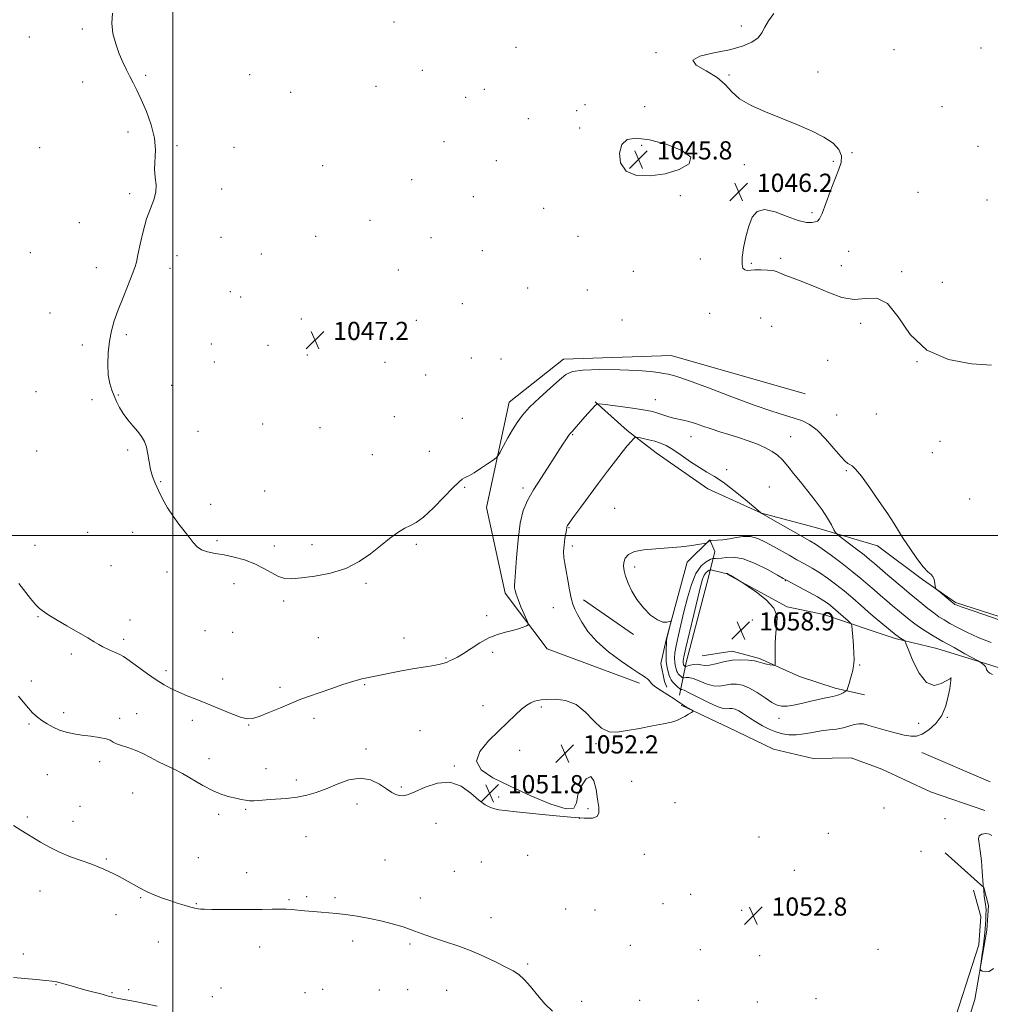
# Model space of a CAD drawing. Extents: x 2184800 to 2187700, y 359800 to 362700.
# Drawn here: x 2186933 to 2187360, y 361294 to 361727 of the extents above; entities that cross this region are included whole.
import ezdxf

# ---------------------------------------------------------------- set-up
doc = ezdxf.new("R2010")
doc.units = 0
doc.header["$MEASUREMENT"] = 0
for name, color, linetype, lineweight in [('32000', 7, 'Continuous', 0), ('DTM HARD BREAKLINE', 7, 'Continuous', 0), ('DTM SPOT ELEVATION', 2, 'Continuous', 13), ('INDEX CONTOUR', 41, 'Continuous', 13), ('INTERMEDIATE CONTOUR', 44, 'Continuous', 0), ('INTERMEDIATE CONTOUR DEPRESSION', 44, 'Continuous', 0), ('SPOT ELEVATION', 7, 'Continuous', 0)]:
    doc.layers.add(name, color=color, linetype=linetype, lineweight=lineweight)
doc.styles.add('Style-ITALICS', font='ITALICS.shx')

# ---------------------------------------------------------------- blocks, each defined once
blk = doc.blocks.new('SPOT')
at = {"layer": 'SPOT ELEVATION'}
for p, q in [((-3.91, -3.91), (3.82, 3.81)), ((-1.65, 3.77), (1.72, -3.93))]:
    blk.add_line(p, q, dxfattribs=at)

msp = doc.modelspace()

# ---------------------------------------------------------------- linework, layer by layer
at = {"layer": '32000', "flags": 128}
for points in [[(2187000, 362500), (2187000, 360000)], [(2185000, 361500), (2187500, 361500)]]:
    msp.add_lwpolyline(points, dxfattribs=at)
at = {"layer": 'DTM HARD BREAKLINE'}
for points in [[(2187278.05, 361562.27, 1046.42), (2187219.2, 361579.11, 1047.16), (2187171.83, 361577.49, 1047.44), (2187147.95, 361558.58, 1047.32), (2187138, 361512.3, 1048.63), (2187146.08, 361474.62, 1049.62), (2187164.57, 361450.12, 1050.29), (2187205.24, 361435.03, 1051.58)], [(2187391.87, 361452.29, 1049.04), (2187390.85, 361455.6, 1047.65), (2187344.19, 361470.52, 1047.81), (2187329.76, 361480.73, 1048.12), (2187309.98, 361495.51, 1048.47), (2187282.72, 361503.51, 1050.74), (2187258.97, 361509.83, 1051.99), (2187235.24, 361520.5, 1052.69), (2187212.57, 361536.33, 1052.81), (2187199.79, 361546.11, 1051.68), (2187185.79, 361558.8, 1049.9)], [(2187222.79, 361429.77, 1053.04), (2187225.76, 361444.23, 1058.74), (2187235.67, 361482.24, 1059.06), (2187238.41, 361492.98, 1054.86), (2187236.16, 361498.16, 1053.94), (2187226.19, 361488.28, 1054.31), (2187216.92, 361454.2, 1053.9), (2187214.59, 361443.67, 1052.94), (2187216.2, 361435.8, 1052.47), (2187217.22, 361433.31, 1052.53)], [(2187243.74, 361483.02, 1058.06), (2187270.14, 361468.62, 1057.81), (2187286.25, 361465.23, 1057.14), (2187306.69, 361458.31, 1055.25), (2187317.64, 361454.73, 1054.33), (2187336.02, 361450.3, 1052.94), (2187359.77, 361442.94, 1051.77), (2187375.67, 361437.9, 1051.19)], [(2187202.66, 361456.55, 1053.59), (2187180.6, 361471.76, 1052.49)], [(2187232.81, 361447.09, 1059.09), (2187246.05, 361449.1, 1058.55), (2187258.03, 361445.93, 1058.22), (2187275.57, 361437.99, 1057.67), (2187291.26, 361432.94, 1056.48), (2187304.28, 361429.98, 1055.29)], [(2187223.6, 361425.42, 1051.85), (2187244.44, 361415.6, 1052.42), (2187264.24, 361405.99, 1052.42), (2187281.59, 361401.97, 1052.32), (2187298.35, 361402.3, 1052.26), (2187311.77, 361397.27, 1052.3), (2187333.22, 361387.23, 1052.18), (2187357.17, 361379.05, 1052.38)], [(2187329.38, 361404.63, 1053.29), (2187359.51, 361391.65, 1053.31)], [(2187352.77, 361296.03, 1052.24), (2187358.09, 361326.41, 1051.67), (2187358.77, 361337.36, 1051.73), (2187356.74, 361345.23, 1051.99), (2187339.65, 361360.42, 1052.49)], [(2187352.18, 361344.01, 1052.71), (2187355.43, 361332.42, 1052.81), (2187354.54, 361320.01, 1052.92), (2187341.52, 361279.54, 1053.24), (2187325.52, 361223.78, 1054.6), (2187306.61, 361164.93, 1056.32), (2187297.61, 361149.19, 1057.26)], [(2187352.77, 361296.03, 1052.24), (2187331.09, 361227, 1054.21), (2187306.38, 361144.54, 1056.91), (2187289.14, 361100.15, 1058.19), (2187267.87, 361045.57, 1060.89), (2187247.9, 360983.59, 1066.36), (2187228.49, 360933.03, 1071.98), (2187211.82, 360887.94, 1078.91), (2187200.39, 360851.87, 1084.19), (2187194.45, 360817.13, 1088.29), (2187190.26, 360778.24, 1093.13), (2187187.69, 360724.64, 1097.88), (2187188.97, 360647.67, 1105.71), (2187194.22, 360575.72, 1112.62), (2187198.88, 360519.13, 1117.17), (2187199.19, 360500.86, 1118.93)]]:
    msp.add_polyline3d(points, dxfattribs=at)
at = {"layer": 'DTM SPOT ELEVATION'}
for p in [(2187097.23, 361725.83, 1046.71), (2187250.07, 361724.01, 1046.06), (2186936.8, 361719.19, 1048.44), (2186960.18, 361722.77, 1048.14), (2187150.94, 361714.73, 1046.9), (2187355.53, 361714.4, 1045.72), (2187212.54, 361712.25, 1046.02), (2187317.15, 361713.66, 1045.88), (2186988, 361702.35, 1047.9), (2187033.78, 361702.66, 1047.38), (2187109.72, 361704.52, 1046.72), (2187244.62, 361702.54, 1045.94), (2187283.81, 361703.82, 1045.84), (2186960.34, 361699.48, 1048.3), (2187089.27, 361697.54, 1046.91), (2187051.79, 361694.89, 1047.31), (2187136.97, 361696.24, 1046.77), (2187128.72, 361692.62, 1046.78), (2187181.29, 361689.48, 1047.13), (2187207.46, 361688.54, 1046.94), (2187338.27, 361688.51, 1045.8), (2187177.64, 361686.75, 1047.05), (2187156.32, 361683.31, 1046.8), (2186980.18, 361677.46, 1048.19), (2187178.89, 361679.26, 1046.48), (2187001.79, 361671.44, 1047.89), (2187119.18, 361673.19, 1046.89), (2187206.17, 361671.63, 1045.69), (2187354.07, 361671.07, 1045.79), (2186941.35, 361670.58, 1048.67), (2187026.79, 361670.73, 1047.76), (2187298.74, 361668.3, 1045.97), (2187065.88, 361662.6, 1047.38), (2187142.32, 361664.8, 1046.77), (2187251.33, 361663.14, 1046.16), (2187290.49, 361664.49, 1046.06), (2187105.08, 361656.54, 1047.08), (2186980.96, 361650.39, 1048.1), (2187021.5, 361652.33, 1047.79), (2187223.15, 361649.41, 1046.19), (2187327.72, 361650.87, 1045.9), (2187132.09, 361649.02, 1046.76), (2187358.08, 361647.52, 1045.8), (2187163.08, 361643.87, 1046.66), (2187281.18, 361641.96, 1046.09), (2186958.86, 361637.59, 1048.31), (2187086.73, 361638.61, 1047.19), (2187021.16, 361631.09, 1047.67), (2187062.76, 361631.63, 1047.3), (2187113.58, 361631.03, 1046.88), (2187178.17, 361631.63, 1046.55), (2186937.3, 361624.35, 1048.5), (2187038.94, 361623.76, 1047.42), (2187136.14, 361625.25, 1046.42), (2187297.21, 361624.94, 1045.67), (2187001.75, 361623.12, 1047.81), (2187232.05, 361621.55, 1046.39), (2187254.4, 361619.68, 1045.89), (2187267.28, 361621.88, 1045.76), (2186966.24, 361617.76, 1048.19), (2186998.72, 361617.44, 1047.83), (2187099.08, 361616.72, 1046.9), (2187202.53, 361616.16, 1046.14), (2187294, 361618.68, 1045.54), (2187320.58, 361616.07, 1045.9), (2187338.5, 361611.4, 1045.89), (2187025.26, 361607.3, 1047.49), (2187156.08, 361608.78, 1046.45), (2187182.22, 361607.93, 1046.49), (2187029.74, 361604.85, 1047.43), (2187127.24, 361601.94, 1046.44), (2186945.85, 361597.9, 1048.3), (2187236.1, 361597.74, 1046.52), (2187056.43, 361595.25, 1047.21), (2187107.06, 361594.58, 1046.99), (2187197.48, 361594.74, 1046.66), (2187258.48, 361595.66, 1046.95), (2187302.58, 361593.3, 1046.21), (2187263.44, 361591.93, 1046.86), (2186979.43, 361588.31, 1047.91), (2186960.16, 361583.84, 1048.13), (2187016.82, 361584.18, 1047.51), (2187041.79, 361583.59, 1047.31), (2187018.18, 361576.27, 1047.47), (2187059.19, 361579.35, 1047.24), (2187093.29, 361576.21, 1047.21), (2187131.33, 361578.03, 1046.8), (2187144.28, 361577.57, 1046.69), (2187287.96, 361577.01, 1046.28), (2187327.27, 361576.38, 1046), (2187111.2, 361570.64, 1047.28), (2186939.74, 361563.31, 1048.29), (2186999.49, 361566.09, 1047.67), (2186964.33, 361559.76, 1048.33), (2186975.91, 361561.81, 1047.94), (2187212.13, 361559.77, 1049.16), (2187097.4, 361552.32, 1047.36), (2187127.29, 361551.49, 1047.33), (2187292.02, 361552.95, 1046.98), (2187309.36, 361553.44, 1046.7), (2187011.06, 361545.77, 1047.69), (2187039.44, 361548.99, 1047.5), (2187064.74, 361547.4, 1047.48), (2187175.88, 361544.33, 1050.12), (2187227.93, 361543.54, 1050.73), (2187271.73, 361543.42, 1049.18), (2187337.45, 361541.4, 1046.92), (2186940.09, 361537.22, 1048.31), (2186980.09, 361537.67, 1048.12), (2187112.75, 361537.04, 1047.46), (2187087.72, 361535.53, 1047.45), (2187334.01, 361536.4, 1046.75), (2187243.59, 361528.96, 1051.53), (2187296.15, 361528.59, 1048.17), (2186994.67, 361523.68, 1047.94), (2187040.36, 361519.63, 1047.44), (2187128.26, 361521.17, 1048.11), (2187154.01, 361520.85, 1049.61), (2187262.33, 361521.34, 1051.15), (2187350.43, 361516.06, 1046.56), (2187016.57, 361513.78, 1047.64), (2187194.38, 361511.91, 1053.07), (2187174.25, 361503.5, 1052.1), (2186962.48, 361501.38, 1048.65), (2186982.22, 361501.46, 1048.38), (2186939.36, 361495.63, 1048.99), (2187019.35, 361497.67, 1047.83), (2187044.54, 361495.45, 1047.7), (2187061.12, 361496.01, 1047.7), (2187107.05, 361496.17, 1048.15), (2187175.63, 361495.45, 1052.41), (2186972.82, 361486.75, 1048.71), (2187203.18, 361486.23, 1054.39), (2186997.37, 361483.93, 1048.31), (2187026.8, 361478.87, 1048.39), (2187084.94, 361478.96, 1048.13), (2187269.42, 361480.11, 1056.09), (2187048.71, 361471.24, 1048.19), (2187167.34, 361468.35, 1051.24), (2186940.62, 361464.38, 1050.13), (2187137.95, 361464.72, 1049.76), (2186981.06, 361462.9, 1049.21), (2187254.9, 361462.86, 1059.08), (2187014.05, 361458.1, 1048.64), (2187026.3, 361457.4, 1048.56), (2187063.95, 361455.14, 1048.67), (2187101.59, 361454.99, 1049.01), (2186978.38, 361454.31, 1049.6), (2186955.35, 361447.88, 1050.49), (2187120.09, 361446.08, 1049.9), (2187140.7, 361448.63, 1050.22), (2187302.14, 361443.03, 1055.81), (2186996.92, 361440.51, 1049.6), (2187342.25, 361437.32, 1054.01), (2186937.71, 361436.02, 1051.45), (2187021.92, 361436.97, 1049.31), (2187047.1, 361433.29, 1049.54), (2187084.41, 361434.35, 1050.19), (2187136.39, 361425.18, 1051.45), (2187162.07, 361424.59, 1052.25), (2186952, 361422.13, 1051.55), (2186984, 361421.64, 1051.12), (2187340.66, 361420.11, 1053.94), (2186936.72, 361417.11, 1052.23), (2186976.59, 361419.67, 1051.56), (2187008.6, 361418.79, 1050.52), (2187033.33, 361416.7, 1050.08), (2187061.98, 361419.59, 1050.57), (2187266.6, 361419.66, 1055.41), (2187328.04, 361417.42, 1054.68), (2187108.65, 361414.17, 1051.08), (2187186.05, 361408.52, 1052.07), (2187084.91, 361406.2, 1051.68), (2187152.56, 361405.53, 1052.53), (2186967.79, 361400.49, 1052.52), (2187015.83, 361401.86, 1051.34), (2187123.85, 361398.72, 1051.92), (2186944.76, 361394.86, 1053.05), (2187040.99, 361397.42, 1051.27), (2187054.21, 361392.45, 1051.62), (2187201.82, 361391.95, 1052.49), (2186982.28, 361386.81, 1053.1), (2187100.4, 361389.45, 1051.83), (2186959.09, 361380.94, 1053.54), (2187081.01, 361381.97, 1052.46), (2187143.34, 361384.95, 1051.79), (2187220.9, 361382.51, 1052.87), (2187020.1, 361377.36, 1052.39), (2187031.92, 361379.54, 1052.18), (2187182.54, 361379.92, 1051.86), (2187312.76, 361380.14, 1052.54), (2186936, 361376.29, 1053.84), (2186955.97, 361374.35, 1053.61), (2187115.67, 361373.48, 1052.55), (2187178.81, 361375.69, 1052), (2187339.68, 361375.46, 1052.31), (2187288.26, 361369.06, 1052.17), (2187058.56, 361367.63, 1052.82), (2187257.75, 361367.4, 1052.5), (2187156.04, 361359.33, 1052.7), (2187207.29, 361359.78, 1052.44), (2187329, 361361.13, 1053.04), (2186970.75, 361357.77, 1053.9), (2187011.19, 361358.33, 1053.22), (2187093.34, 361357.35, 1053.14), (2187135.64, 361356.47, 1052.88), (2187032.44, 361351.69, 1053.41), (2187123.78, 361352.27, 1053.09), (2187273.36, 361352.84, 1052.67), (2186941.56, 361343.66, 1054.46), (2187227.78, 361342.26, 1052.69), (2186985.83, 361340.75, 1054.1), (2187010.33, 361338.18, 1053.91), (2187051.01, 361339.93, 1053.86), (2187058.79, 361341.2, 1053.79), (2187071.31, 361340.7, 1053.78), (2187108.84, 361340.58, 1053.58), (2187215.58, 361338.07, 1052.89), (2187172.82, 361335.77, 1052.89), (2187185.68, 361335.4, 1052.72), (2187250.21, 361335.22, 1052.53), (2186974.93, 361333.25, 1054.34), (2187139.9, 361331.95, 1053.48), (2186993.6, 361321.27, 1054.73), (2187079.05, 361321.64, 1054.38), (2187104.26, 361320.33, 1054.18), (2187038.08, 361319.03, 1054.59), (2187201.16, 361319.83, 1052.89), (2187231.97, 361317.87, 1053.35), (2187310.11, 361318.09, 1052.95), (2186934.19, 361315.97, 1055.58), (2187258.16, 361315.28, 1053.37), (2187156.04, 361311.64, 1053.82), (2186948.58, 361302.51, 1056.06), (2186973.17, 361298.95, 1055.9), (2186980.56, 361300.37, 1055.76), (2187021.15, 361300.99, 1055.31), (2187058.13, 361299.04, 1055.2), (2187065.81, 361300.51, 1055.1), (2187090.77, 361300.11, 1054.9), (2187103.19, 361300.35, 1054.83), (2187120.38, 361300, 1054.66), (2187017.39, 361297.19, 1055.51), (2187179.77, 361295.19, 1053.46), (2187205.3, 361295.55, 1053.13), (2187231.09, 361295.59, 1052.96), (2187257.04, 361294.93, 1052.93), (2187282.91, 361296.37, 1053.15)]:
    msp.add_point(p, dxfattribs=at)
at = {"layer": 'INDEX CONTOUR'}
msp.add_polyline3d([(2187359.906, 361452.973, 1050), (2187354.175, 361455.223, 1050), (2187349.218, 361457.441, 1050), (2187345.117, 361459.516, 1050), (2187341.815, 361461.339, 1050), (2187339.199, 361462.862, 1050), (2187336.938, 361464.3, 1050), (2187334.646, 361465.935, 1050), (2187332.068, 361467.942, 1050), (2187329.462, 361470.057, 1050), (2187323.931, 361474.641, 1050), (2187321.674, 361476.541, 1050), (2187314.519, 361482.624, 1050), (2187308.566, 361487.723, 1050), (2187306.478, 361489.472, 1050), (2187304.002, 361491.447, 1050), (2187300.621, 361494.058, 1050), (2187293.971, 361499.113, 1050), (2187292.276, 361500.432, 1050), (2187291.446, 361501.32, 1050), (2187290.77, 361502.54, 1050), (2187289.647, 361504.686, 1050), (2187287.924, 361507.692, 1050), (2187285.556, 361511.328, 1050), (2187282.569, 361515.356, 1050), (2187279.258, 361519.527, 1050), (2187275.988, 361523.585, 1050), (2187273.05, 361527.301, 1050), (2187270.443, 361530.551, 1050), (2187268.094, 361533.239, 1050), (2187265.884, 361535.323, 1050), (2187263.522, 361537.004, 1050), (2187260.67, 361538.535, 1050), (2187257.1, 361540.113, 1050), (2187253.023, 361541.694, 1050), (2187248.761, 361543.17, 1050), (2187244.583, 361544.472, 1050), (2187240.565, 361545.668, 1050), (2187236.73, 361546.858, 1050), (2187233.115, 361548.099, 1050), (2187229.814, 361549.263, 1050), (2187226.93, 361550.175, 1050), (2187224.507, 361550.734, 1050), (2187222.329, 361551.121, 1050), (2187220.118, 361551.589, 1050), (2187217.687, 361552.317, 1050), (2187212.921, 361553.968, 1050), (2187210.924, 361554.548, 1050), (2187208.596, 361555.022, 1050), (2187205.146, 361555.555, 1050), (2187200.152, 361556.256, 1050), (2187190.15, 361557.609, 1050), (2187187.603, 361557.909, 1050), (2187186.448, 361557.78, 1050), (2187185.695, 361557.11, 1050), (2187181.236, 361552.132, 1050), (2187176.461, 361546.737, 1050), (2187175.568, 361545.764, 1050), (2187174.905, 361545.006, 1050), (2187174.194, 361544.064, 1050), (2187173.163, 361542.546, 1050), (2187171.558, 361540.1, 1050), (2187165.795, 361531.267, 1050), (2187162.068, 361525.495, 1050), (2187158.628, 361520.027, 1050), (2187156.005, 361515.465, 1050), (2187154.134, 361510.987, 1050), (2187152.804, 361505.413, 1050), (2187151.829, 361498.062, 1050), (2187151.133, 361490.238, 1050), (2187150.387, 361479.891, 1050), (2187150.274, 361478.026, 1050), (2187150.314, 361477.005, 1050), (2187150.515, 361475.837, 1050), (2187150.978, 361474.168, 1050), (2187151.823, 361471.796, 1050), (2187153.09, 361468.684, 1050), (2187154.49, 361465.43, 1050), (2187155.65, 361462.795, 1050), (2187156.255, 361461.323, 1050), (2187156.209, 361460.672, 1050), (2187155.473, 361460.289, 1050), (2187154.03, 361459.729, 1050), (2187151.951, 361459.006, 1050), (2187149.328, 361458.247, 1050), (2187146.25, 361457.508, 1050), (2187142.789, 361456.547, 1050), (2187139.012, 361455.048, 1050), (2187135.036, 361452.842, 1050), (2187131.17, 361450.34, 1050), (2187127.775, 361448.094, 1050), (2187125.124, 361446.527, 1050), (2187123.15, 361445.531, 1050), (2187121.703, 361444.863, 1050), (2187120.577, 361444.319, 1050), (2187119.355, 361443.833, 1050), (2187117.568, 361443.378, 1050), (2187114.825, 361442.911, 1050), (2187111.049, 361442.333, 1050), (2187106.24, 361441.532, 1050), (2187100.553, 361440.455, 1050), (2187089.724, 361438.28, 1050), (2187086.07, 361437.575, 1050), (2187083.032, 361436.919, 1050), (2187079.526, 361435.954, 1050), (2187074.801, 361434.445, 1050), (2187069.428, 361432.628, 1050), (2187064.314, 361430.857, 1050), (2187060.087, 361429.375, 1050), (2187056.28, 361427.979, 1050), (2187052.154, 361426.35, 1050), (2187047.242, 361424.304, 1050), (2187042.184, 361422.177, 1050), (2187037.895, 361420.436, 1050), (2187034.953, 361419.469, 1050), (2187032.592, 361419.372, 1050), (2187029.712, 361420.164, 1050), (2187025.518, 361421.787, 1050), (2187015.241, 361426.047, 1050), (2187010.511, 361427.926, 1050), (2187006.331, 361429.559, 1050), (2187002.64, 361431.069, 1050), (2186999.33, 361432.595, 1050), (2186996.114, 361434.333, 1050), (2186992.656, 361436.493, 1050), (2186988.784, 361439.16, 1050), (2186984.964, 361441.932, 1050), (2186979.777, 361445.812, 1050), (2186978.299, 361446.809, 1050), (2186976.658, 361447.683, 1050), (2186974.328, 361448.753, 1050), (2186971.661, 361449.946, 1050), (2186969.221, 361451.092, 1050), (2186967.338, 361452.111, 1050), (2186965.391, 361453.293, 1050), (2186962.522, 361455.018, 1050), (2186958.214, 361457.504, 1050), (2186953.316, 361460.3, 1050), (2186949.016, 361462.79, 1050), (2186946.205, 361464.51, 1050), (2186944.573, 361465.588, 1050), (2186943.513, 361466.304, 1050), (2186942.487, 361466.958, 1050), (2186941.234, 361467.928, 1050), (2186939.561, 361469.611, 1050), (2186937.354, 361472.254, 1050), (2186932.177, 361478.838, 1050)], dxfattribs=at)
at = {"layer": 'INTERMEDIATE CONTOUR'}
for points in [[(2187371.967, 361460.019, 1048), (2187351.975, 361466.847, 1048), (2187346.676, 361468.691, 1048), (2187344.527, 361469.479, 1048), (2187343.984, 361469.723, 1048), (2187343.712, 361469.893, 1048), (2187343.202, 361470.279, 1048), (2187342.15, 361471.131, 1048), (2187336.691, 361475.658, 1048), (2187335.741, 361476.483, 1048), (2187335.37, 361477.036, 1048), (2187335.259, 361477.789, 1048), (2187335.129, 361479.066, 1048), (2187334.85, 361480.59, 1048), (2187334.333, 361481.934, 1048), (2187333.472, 361482.878, 1048), (2187332.098, 361484.028, 1048), (2187330.027, 361486.2, 1048), (2187327.202, 361489.902, 1048), (2187324.087, 361494.42, 1048), (2187321.272, 361498.733, 1048), (2187317.109, 361505.403, 1048), (2187314.467, 361509.471, 1048), (2187310.722, 361514.994, 1048), (2187306.528, 361520.982, 1048), (2187302.826, 361526.041, 1048), (2187300.321, 361529.131, 1048), (2187298.802, 361530.623, 1048), (2187297.826, 361531.242, 1048), (2187296.948, 361531.698, 1048), (2187295.737, 361532.643, 1048), (2187293.755, 361534.713, 1048), (2187290.739, 361538.257, 1048), (2187287.097, 361542.475, 1048), (2187283.408, 361546.279, 1048), (2187280.081, 361548.853, 1048), (2187276.864, 361550.461, 1048), (2187273.336, 361551.642, 1048), (2187269.043, 361552.906, 1048), (2187263.387, 361554.665, 1048), (2187255.732, 361557.306, 1048), (2187245.906, 361560.986, 1048), (2187235.565, 361564.954, 1048), (2187226.821, 361568.226, 1048), (2187221.215, 361570.088, 1048), (2187217.999, 361570.892, 1048), (2187215.856, 361571.262, 1048), (2187213.529, 361571.691, 1048), (2187210.051, 361572.185, 1048), (2187204.511, 361572.626, 1048), (2187196.519, 361572.906, 1048), (2187187.721, 361572.959, 1048), (2187180.278, 361572.731, 1048), (2187175.696, 361572.115, 1048), (2187172.878, 361570.803, 1048), (2187170.074, 361568.433, 1048), (2187166.004, 361564.831, 1048), (2187161.258, 361560.568, 1048), (2187156.893, 361556.402, 1048), (2187153.7, 361552.887, 1048), (2187151.393, 361549.754, 1048), (2187149.418, 361546.53, 1048), (2187147.373, 361542.932, 1048), (2187145.438, 361539.432, 1048), (2187143.946, 361536.693, 1048), (2187143.056, 361535.139, 1048), (2187142.246, 361534.232, 1048), (2187140.821, 361533.194, 1048), (2187138.33, 361531.472, 1048), (2187135.296, 361529.412, 1048), (2187132.486, 361527.586, 1048), (2187130.484, 361526.422, 1048), (2187129.157, 361525.768, 1048), (2187128.188, 361525.336, 1048), (2187127.221, 361524.777, 1048), (2187125.733, 361523.532, 1048), (2187123.159, 361520.987, 1048), (2187119.193, 361516.852, 1048), (2187114.57, 361512.122, 1048), (2187110.283, 361508.113, 1048), (2187107.051, 361505.761, 1048), (2187104.49, 361504.471, 1048), (2187101.943, 361503.265, 1048), (2187098.882, 361501.356, 1048), (2187095.287, 361498.723, 1048), (2187091.268, 361495.531, 1048), (2187086.87, 361491.996, 1048), (2187081.884, 361488.525, 1048), (2187076.036, 361485.57, 1048), (2187069.272, 361483.475, 1048), (2187062.41, 361482.139, 1048), (2187056.487, 361481.353, 1048), (2187052.234, 361480.971, 1048), (2187049.156, 361481.105, 1048), (2187046.454, 361481.933, 1048), (2187043.451, 361483.527, 1048), (2187039.981, 361485.56, 1048), (2187036.002, 361487.593, 1048), (2187031.543, 361489.272, 1048), (2187026.908, 361490.556, 1048), (2187022.473, 361491.483, 1048), (2187018.557, 361492.132, 1048), (2187015.26, 361492.762, 1048), (2187012.624, 361493.67, 1048), (2187010.622, 361495.091, 1048), (2187008.93, 361497.005, 1048), (2187007.153, 361499.327, 1048), (2187002.56, 361505.016, 1048), (2187000.047, 361508.44, 1048), (2186997.642, 361512.236, 1048), (2186995.459, 361516.131, 1048), (2186993.593, 361519.788, 1048), (2186992.115, 361522.983, 1048), (2186990.99, 361525.939, 1048), (2186990.158, 361528.992, 1048), (2186989.539, 361532.359, 1048), (2186988.988, 361535.783, 1048), (2186988.334, 361538.886, 1048), (2186987.43, 361541.413, 1048), (2186986.183, 361543.595, 1048), (2186984.515, 361545.781, 1048), (2186982.418, 361548.24, 1048), (2186980.165, 361550.906, 1048), (2186978.101, 361553.633, 1048), (2186976.481, 361556.299, 1048), (2186975.215, 361558.89, 1048), (2186974.126, 361561.418, 1048), (2186973.086, 361563.96, 1048), (2186972.188, 361566.856, 1048), (2186971.57, 361570.507, 1048), (2186971.346, 361575.148, 1048), (2186971.517, 361580.324, 1048), (2186972.052, 361585.411, 1048), (2186972.939, 361589.981, 1048), (2186974.219, 361594.392, 1048), (2186975.948, 361599.196, 1048), (2186978.099, 361604.697, 1048), (2186980.305, 361610.201, 1048), (2186982.119, 361614.763, 1048), (2186983.234, 361617.812, 1048), (2186983.918, 361620.26, 1048), (2186984.582, 361623.39, 1048), (2186985.558, 361628.098, 1048), (2186986.86, 361633.728, 1048), (2186988.425, 361639.234, 1048), (2186990.13, 361643.806, 1048), (2186991.631, 361647.577, 1048), (2186992.525, 361650.911, 1048), (2186992.575, 361654.141, 1048), (2186992.179, 361657.467, 1048), (2186991.903, 361661.054, 1048), (2186992.338, 361669.601, 1048), (2186991.941, 361674.795, 1048), (2186990.468, 361680.618, 1048), (2186988.301, 361686.498, 1048), (2186986.028, 361691.725, 1048), (2186984.11, 361695.792, 1048), (2186982.495, 361699.002, 1048), (2186981.009, 361701.859, 1048), (2186979.502, 361704.811, 1048), (2186977.955, 361708.079, 1048), (2186976.377, 361711.828, 1048), (2186974.835, 361716.14, 1048), (2186973.616, 361720.763, 1048), (2186973.068, 361725.359, 1048), (2186973.419, 361729.743, 1048)], [(2187360.063, 361574.976, 1046), (2187351.35, 361575.56, 1046), (2187341.124, 361577.371, 1046), (2187331.579, 361581.503, 1046), (2187324.366, 361588.434, 1046), (2187318.981, 361596.167, 1046), (2187314.376, 361602.089, 1046), (2187309.685, 361604.365, 1046), (2187304.755, 361604.268, 1046), (2187299.614, 361603.85, 1046), (2187294.293, 361604.712, 1046), (2187288.835, 361606.649, 1046), (2187283.289, 361609.005, 1046), (2187277.795, 361611.22, 1046), (2187272.866, 361613.102, 1046), (2187269.104, 361614.555, 1046), (2187266.858, 361615.523, 1046), (2187265.435, 361616.115, 1046), (2187263.882, 361616.483, 1046), (2187261.507, 361616.746, 1046), (2187258.673, 361616.889, 1046), (2187256.001, 361616.865, 1046), (2187252.548, 361616.559, 1046), (2187251.521, 361616.779, 1046), (2187250.758, 361617.619, 1046), (2187250.335, 361619.356, 1046), (2187250.381, 361622.267, 1046), (2187250.977, 361626.451, 1046), (2187252.005, 361631.304, 1046), (2187253.298, 361636.045, 1046), (2187254.807, 361639.952, 1046), (2187256.942, 361642.545, 1046), (2187260.23, 361643.402, 1046), (2187264.931, 361642.367, 1046), (2187270.242, 361640.332, 1046), (2187275.091, 361638.454, 1046), (2187278.643, 361637.614, 1046), (2187281.004, 361637.594, 1046), (2187282.52, 361637.9, 1046), (2187283.533, 361638.253, 1046), (2187284.416, 361639.234, 1046), (2187285.544, 361641.635, 1046), (2187287.179, 361645.925, 1046), (2187289.135, 361651.265, 1046), (2187291.117, 361656.494, 1046), (2187292.819, 361660.711, 1046), (2187293.904, 361664.063, 1046), (2187294.025, 361666.957, 1046), (2187292.882, 361669.738, 1046), (2187290.356, 361672.489, 1046), (2187286.372, 361675.229, 1046), (2187280.955, 361677.975, 1046), (2187274.517, 361680.728, 1046), (2187267.566, 361683.488, 1046), (2187260.635, 361686.264, 1046), (2187254.332, 361689.102, 1046), (2187249.293, 361692.06, 1046), (2187245.83, 361695.164, 1046), (2187242.971, 361698.32, 1046), (2187239.429, 361701.403, 1046), (2187234.536, 361704.291, 1046), (2187230.128, 361706.873, 1046), (2187228.663, 361709.044, 1046), (2187231.797, 361710.754, 1046), (2187237.983, 361712.183, 1046), (2187244.869, 361713.571, 1046), (2187250.519, 361715.118, 1046), (2187254.665, 361716.872, 1046), (2187257.448, 361718.843, 1046), (2187259.119, 361721.049, 1046), (2187260.35, 361723.543, 1046), (2187261.913, 361726.386, 1046), (2187264.384, 361729.565, 1046)], [(2187360.522, 361438.821, 1052), (2187359.324, 361439.471, 1052), (2187358.551, 361440.037, 1052), (2187358.116, 361440.581, 1052), (2187357.911, 361441.153, 1052), (2187357.756, 361441.76, 1052), (2187357.455, 361442.394, 1052), (2187356.879, 361443.033, 1052), (2187356.18, 361443.613, 1052), (2187355.58, 361444.05, 1052), (2187355.133, 361444.346, 1052), (2187354.251, 361444.849, 1052), (2187348.416, 361448.048, 1052), (2187343.625, 361450.698, 1052), (2187338.716, 361453.463, 1052), (2187334.442, 361455.953, 1052), (2187330.904, 361458.118, 1052), (2187328.037, 361459.998, 1052), (2187325.751, 361461.632, 1052), (2187323.866, 361463.097, 1052), (2187318.671, 361467.357, 1052), (2187316.546, 361469.124, 1052), (2187314.037, 361471.24, 1052), (2187311.271, 361473.598, 1052), (2187308.432, 361476.046, 1052), (2187305.611, 361478.496, 1052), (2187302.532, 361481.115, 1052), (2187298.826, 361484.14, 1052), (2187294.322, 361487.662, 1052), (2187289.64, 361491.213, 1052), (2187285.594, 361494.179, 1052), (2187282.681, 361496.177, 1052), (2187280.114, 361497.738, 1052), (2187258.824, 361509.806, 1052), (2187258.528, 361510.068, 1052), (2187255.56, 361512.574, 1052), (2187251.647, 361515.857, 1052), (2187246.773, 361519.829, 1052), (2187242.021, 361523.454, 1052), (2187238.19, 361525.989, 1052), (2187234.922, 361527.876, 1052), (2187231.57, 361529.852, 1052), (2187227.686, 361532.438, 1052), (2187223.613, 361535.273, 1052), (2187219.891, 361537.782, 1052), (2187216.904, 361539.531, 1052), (2187214.401, 361540.655, 1052), (2187211.975, 361541.434, 1052), (2187209.36, 361542.095, 1052), (2187206.859, 361542.644, 1052), (2187204.92, 361543.039, 1052), (2187203.827, 361543.22, 1052), (2187203.225, 361543.077, 1052), (2187202.598, 361542.49, 1052), (2187201.51, 361541.329, 1052), (2187199.839, 361539.439, 1052), (2187197.543, 361536.659, 1052), (2187194.608, 361532.892, 1052), (2187191.136, 361528.292, 1052), (2187187.259, 361523.079, 1052), (2187179.377, 361512.403, 1052), (2187176.406, 361508.352, 1052), (2187174.653, 361505.939, 1052), (2187173.845, 361504.8, 1052), (2187173.548, 361504.349, 1052), (2187173.394, 361504.089, 1052), (2187173.294, 361503.859, 1052), (2187173.229, 361503.591, 1052), (2187173.06, 361502.381, 1052), (2187172.825, 361500.914, 1052), (2187172.44, 361498.62, 1052), (2187172.047, 361495.825, 1052), (2187171.832, 361492.974, 1052), (2187171.936, 361490.361, 1052), (2187172.327, 361487.671, 1052), (2187172.932, 361484.438, 1052), (2187173.672, 361480.402, 1052), (2187174.466, 361476.139, 1052), (2187175.227, 361472.431, 1052), (2187175.928, 361469.795, 1052), (2187176.76, 361467.681, 1052), (2187177.971, 361465.273, 1052), (2187179.816, 361461.947, 1052), (2187182.564, 361457.865, 1052), (2187186.493, 361453.379, 1052), (2187191.648, 361448.863, 1052), (2187197.146, 361444.763, 1052), (2187201.873, 361441.543, 1052), (2187204.998, 361439.512, 1052), (2187206.824, 361438.359, 1052), (2187207.937, 361437.619, 1052), (2187208.819, 361436.914, 1052), (2187209.537, 361436.217, 1052), (2187210.052, 361435.59, 1052), (2187210.418, 361435.041, 1052), (2187211.051, 361434.355, 1052), (2187212.458, 361433.272, 1052), (2187214.927, 361431.641, 1052), (2187220.467, 361428.147, 1052), (2187222.143, 361427.043, 1052), (2187223.21, 361426.306, 1052), (2187224.211, 361425.645, 1052), (2187225.537, 361424.848, 1052), (2187228.153, 361423.358, 1052), (2187228.772, 361422.967, 1052), (2187228.759, 361422.671, 1052), (2187228.104, 361422.215, 1052), (2187226.841, 361421.423, 1052), (2187225.185, 361420.437, 1052), (2187223.399, 361419.475, 1052), (2187221.594, 361418.693, 1052), (2187219.292, 361417.995, 1052), (2187215.864, 361417.217, 1052), (2187210.952, 361416.256, 1052), (2187205.29, 361415.213, 1052), (2187199.88, 361414.245, 1052), (2187195.478, 361413.58, 1052), (2187191.86, 361413.728, 1052), (2187188.557, 361415.269, 1052), (2187185.152, 361418.474, 1052), (2187181.453, 361422.373, 1052), (2187177.316, 361425.683, 1052), (2187172.739, 361427.444, 1052), (2187168.254, 361427.973, 1052), (2187164.529, 361427.904, 1052), (2187162.024, 361427.749, 1052), (2187160.38, 361427.529, 1052), (2187159.031, 361427.137, 1052), (2187157.495, 361426.461, 1052), (2187155.629, 361425.347, 1052), (2187153.374, 361423.637, 1052), (2187150.659, 361421.2, 1052), (2187143.36, 361414.18, 1052), (2187138.798, 361409.734, 1052), (2187134.984, 361405.096, 1052), (2187133.507, 361400.736, 1052), (2187135.564, 361396.966, 1052), (2187140.778, 361393.463, 1052), (2187148.375, 361389.744, 1052), (2187157.406, 361385.599, 1052), (2187166.201, 361381.904, 1052), (2187172.912, 361379.804, 1052), (2187176.286, 361380.128, 1052), (2187177.452, 361382.434, 1052), (2187178.133, 361385.96, 1052), (2187179.653, 361389.861, 1052), (2187181.752, 361392.954, 1052), (2187183.77, 361393.969, 1052), (2187185.198, 361392.09, 1052), (2187186.123, 361388.309, 1052), (2187186.781, 361384.07, 1052), (2187187.305, 361380.57, 1052), (2187187.387, 361378.028, 1052), (2187186.615, 361376.42, 1052), (2187184.576, 361375.689, 1052), (2187180.847, 361375.664, 1052), (2187175.004, 361376.143, 1052), (2187167.01, 361376.922, 1052), (2187150.958, 361378.551, 1052), (2187146.177, 361379.047, 1052), (2187143.415, 361379.397, 1052), (2187141.565, 361379.778, 1052), (2187139.675, 361380.399, 1052), (2187137.405, 361381.584, 1052), (2187134.574, 361383.683, 1052), (2187131.032, 361386.777, 1052), (2187126.772, 361389.844, 1052), (2187121.824, 361391.587, 1052), (2187116.338, 361391.131, 1052), (2187110.943, 361389.279, 1052), (2187106.386, 361387.253, 1052), (2187103.205, 361386.03, 1052), (2187101.089, 361385.6, 1052), (2187099.518, 361385.707, 1052), (2187098.009, 361386.167, 1052), (2187096.235, 361387.061, 1052), (2187093.911, 361388.545, 1052), (2187090.812, 361390.597, 1052), (2187086.963, 361392.5, 1052), (2187082.457, 361393.363, 1052), (2187077.437, 361392.585, 1052), (2187072.269, 361390.72, 1052), (2187067.372, 361388.614, 1052), (2187063.024, 361386.951, 1052), (2187058.924, 361385.773, 1052), (2187054.627, 361384.96, 1052), (2187049.871, 361384.401, 1052), (2187045.1, 361384.018, 1052), (2187040.941, 361383.738, 1052), (2187037.845, 361383.511, 1052), (2187035.579, 361383.375, 1052), (2187033.736, 361383.387, 1052), (2187031.944, 361383.589, 1052), (2187029.987, 361383.963, 1052), (2187027.686, 361384.471, 1052), (2187024.887, 361385.126, 1052), (2187021.542, 361386.129, 1052), (2187017.629, 361387.73, 1052), (2187013.198, 361390.054, 1052), (2187004.168, 361395.295, 1052), (2187000.269, 361397.362, 1052), (2186996.759, 361399.074, 1052), (2186993.415, 361400.693, 1052), (2186990.059, 361402.402, 1052), (2186986.696, 361404.09, 1052), (2186983.376, 361405.572, 1052), (2186980.186, 361406.716, 1052), (2186977.361, 361407.613, 1052), (2186975.173, 361408.404, 1052), (2186973.722, 361409.199, 1052), (2186972.434, 361409.972, 1052), (2186970.56, 361410.659, 1052), (2186967.578, 361411.222, 1052), (2186963.846, 361411.711, 1052), (2186959.948, 361412.199, 1052), (2186956.354, 361412.761, 1052), (2186953.094, 361413.482, 1052), (2186950.088, 361414.449, 1052), (2186947.277, 361415.711, 1052), (2186944.696, 361417.158, 1052), (2186942.399, 361418.644, 1052), (2186940.36, 361420.141, 1052), (2186938.227, 361422.096, 1052), (2186935.563, 361425.079, 1052), (2186932.131, 361429.375, 1052)], [(2187294.826, 361415.401, 1054), (2187297.355, 361416.126, 1054), (2187299.595, 361416.849, 1054), (2187301.66, 361417.264, 1054), (2187303.708, 361417.132, 1054), (2187306.089, 361416.516, 1054), (2187309.199, 361415.555, 1054), (2187313.239, 361414.396, 1054), (2187317.638, 361413.236, 1054), (2187321.63, 361412.28, 1054), (2187324.672, 361411.736, 1054), (2187327.141, 361411.808, 1054), (2187329.635, 361412.701, 1054), (2187332.568, 361414.568, 1054), (2187335.602, 361417.347, 1054), (2187338.211, 361420.932, 1054), (2187339.997, 361425.113, 1054), (2187341.072, 361429.294, 1054), (2187341.676, 361432.78, 1054), (2187342.019, 361435.058, 1054), (2187342.192, 361436.322, 1054), (2187342.255, 361436.948, 1054), (2187342.194, 361437.214, 1054), (2187341.696, 361437.036, 1054), (2187340.376, 361436.23, 1054), (2187337.988, 361434.881, 1054), (2187334.862, 361434.125, 1054), (2187331.472, 361435.366, 1054), (2187328.256, 361439.438, 1054), (2187325.519, 361444.908, 1054), (2187323.529, 361449.777, 1054), (2187322.437, 361452.534, 1054), (2187321.911, 361453.625, 1054), (2187321.5, 361453.987, 1054), (2187320.085, 361454.861, 1054), (2187319.37, 361455.318, 1054), (2187318.823, 361455.695, 1054), (2187318.194, 361456.184, 1054), (2187311.42, 361461.707, 1054), (2187309.736, 361463.108, 1054), (2187308.023, 361464.573, 1054), (2187305.794, 361466.518, 1054), (2187302.714, 361469.225, 1054), (2187299.044, 361472.412, 1054), (2187295.199, 361475.661, 1054), (2187291.51, 361478.627, 1054), (2187287.993, 361481.259, 1054), (2187284.589, 361483.582, 1054), (2187281.234, 361485.635, 1054), (2187277.888, 361487.527, 1054), (2187274.512, 361489.379, 1054), (2187271.08, 361491.29, 1054), (2187264.152, 361495.207, 1054), (2187260.727, 361497.089, 1054), (2187257.357, 361498.628, 1054), (2187254.062, 361499.516, 1054), (2187250.855, 361499.569, 1054), (2187247.747, 361499.084, 1054), (2187244.753, 361498.481, 1054), (2187241.921, 361498.096, 1054), (2187239.476, 361497.918, 1054), (2187236.704, 361497.825, 1054), (2187236.271, 361497.761, 1054), (2187236.013, 361497.611, 1054), (2187234.837, 361496.769, 1054), (2187234.53, 361496.606, 1054), (2187233.749, 361496.449, 1054), (2187231.826, 361496.163, 1054), (2187228.295, 361495.663, 1054), (2187223.505, 361495.062, 1054), (2187218.012, 361494.52, 1054), (2187212.376, 361494.13, 1054), (2187207.19, 361493.686, 1054), (2187203.052, 361492.917, 1054), (2187200.393, 361491.633, 1054), (2187198.966, 361489.985, 1054), (2187198.358, 361488.21, 1054), (2187198.218, 361486.458, 1054), (2187198.481, 361484.53, 1054), (2187199.143, 361482.141, 1054), (2187200.225, 361479.098, 1054), (2187201.824, 361475.576, 1054), (2187204.061, 361471.84, 1054), (2187206.955, 361468.189, 1054), (2187210.126, 361465.047, 1054), (2187213.095, 361462.87, 1054), (2187215.471, 361461.95, 1054), (2187217.205, 361461.912, 1054), (2187218.919, 361462.377, 1054), (2187219.056, 361462.118, 1054), (2187218.865, 361461.217, 1054), (2187217.57, 361455.913, 1054), (2187217.306, 361454.782, 1054), (2187217.159, 361453.819, 1054), (2187217.053, 361452.415, 1054), (2187216.946, 361450.146, 1054), (2187216.904, 361447.334, 1054), (2187217.027, 361444.489, 1054), (2187217.375, 361442.038, 1054), (2187217.855, 361440.051, 1054), (2187218.334, 361438.516, 1054), (2187218.731, 361437.388, 1054), (2187219.163, 361436.488, 1054), (2187219.798, 361435.607, 1054), (2187220.731, 361434.604, 1054), (2187221.761, 361433.607, 1054), (2187223.097, 361432.389, 1054), (2187223.319, 361432.245, 1054), (2187223.472, 361432.258, 1054), (2187223.807, 361432.265, 1054), (2187224.824, 361431.933, 1054), (2187227.083, 361430.891, 1054), (2187230.862, 361428.948, 1054), (2187235.319, 361426.677, 1054), (2187239.329, 361424.832, 1054), (2187242.044, 361423.967, 1054), (2187243.717, 361423.832, 1054), (2187244.875, 361423.977, 1054), (2187245.985, 361423.999, 1054), (2187247.28, 361423.693, 1054), (2187248.929, 361422.905, 1054), (2187251.054, 361421.549, 1054), (2187253.575, 361419.827, 1054), (2187256.372, 361418.01, 1054), (2187259.319, 361416.331, 1054), (2187262.315, 361414.878, 1054), (2187265.256, 361413.698, 1054), (2187268.095, 361412.843, 1054), (2187270.983, 361412.371, 1054), (2187274.124, 361412.339, 1054), (2187277.648, 361412.759, 1054), (2187281.397, 361413.422, 1054), (2187285.141, 361414.073, 1054), (2187288.679, 361414.526, 1054), (2187291.926, 361414.905, 1054), (2187294.826, 361415.401, 1054)], [(2187292.487, 361429.822, 1056), (2187293.645, 361430.313, 1056), (2187294.826, 361430.883, 1056), (2187295.771, 361431.364, 1056), (2187296.309, 361431.685, 1056), (2187296.61, 361432.148, 1056), (2187296.936, 361433.15, 1056), (2187297.472, 361434.932, 1056), (2187298.115, 361437.113, 1056), (2187298.693, 361439.156, 1056), (2187299.072, 361440.659, 1056), (2187299.292, 361441.762, 1056), (2187299.438, 361442.738, 1056), (2187299.567, 361443.879, 1056), (2187299.637, 361445.532, 1056), (2187299.581, 361448.063, 1056), (2187299.362, 361451.613, 1056), (2187299.062, 361455.439, 1056), (2187298.794, 361458.58, 1056), (2187298.586, 361460.373, 1056), (2187298.132, 361461.367, 1056), (2187297.044, 361462.415, 1056), (2187292.654, 361466.281, 1056), (2187290.279, 361468.325, 1056), (2187288.315, 361469.929, 1056), (2187286.301, 361471.347, 1056), (2187283.583, 361472.985, 1056), (2187279.787, 361475.094, 1056), (2187275.66, 361477.315, 1056), (2187270.137, 361480.254, 1056), (2187268.458, 361481.174, 1056), (2187265.886, 361482.612, 1056), (2187261.523, 361485.009, 1056), (2187256.124, 361487.708, 1056), (2187250.856, 361489.778, 1056), (2187246.655, 361490.55, 1056), (2187243.542, 361490.405, 1056), (2187241.302, 361489.985, 1056), (2187239.738, 361489.804, 1056), (2187238.714, 361489.843, 1056), (2187238.107, 361489.959, 1056), (2187237.747, 361490.009, 1056), (2187237.282, 361489.867, 1056), (2187236.316, 361489.409, 1056), (2187234.584, 361488.457, 1056), (2187232.367, 361486.599, 1056), (2187230.078, 361483.368, 1056), (2187228.052, 361478.502, 1056), (2187226.301, 361472.585, 1056), (2187224.754, 361466.409, 1056), (2187223.368, 361460.663, 1056), (2187222.202, 361455.635, 1056), (2187221.343, 361451.512, 1056), (2187220.847, 361448.405, 1056), (2187220.663, 361446.119, 1056), (2187220.712, 361444.38, 1056), (2187220.913, 361442.963, 1056), (2187221.19, 361441.814, 1056), (2187221.467, 361440.927, 1056), (2187221.697, 361440.275, 1056), (2187221.945, 361439.755, 1056), (2187222.314, 361439.245, 1056), (2187222.853, 361438.665, 1056), (2187223.449, 361438.089, 1056), (2187223.942, 361437.635, 1056), (2187224.237, 361437.39, 1056), (2187224.484, 361437.34, 1056), (2187224.892, 361437.44, 1056), (2187225.662, 361437.607, 1056), (2187226.946, 361437.597, 1056), (2187228.883, 361437.126, 1056), (2187231.528, 361436.051, 1056), (2187234.576, 361434.789, 1056), (2187237.644, 361433.903, 1056), (2187240.43, 361433.783, 1056), (2187242.979, 361434.156, 1056), (2187245.425, 361434.58, 1056), (2187247.904, 361434.659, 1056), (2187250.571, 361434.17, 1056), (2187253.582, 361432.937, 1056), (2187256.993, 361430.915, 1056), (2187260.451, 361428.588, 1056), (2187263.495, 361426.578, 1056), (2187265.838, 361425.368, 1056), (2187267.864, 361424.902, 1056), (2187270.127, 361424.99, 1056), (2187273.037, 361425.451, 1056), (2187276.425, 361426.149, 1056), (2187279.979, 361426.957, 1056), (2187286.424, 361428.458, 1056), (2187288.807, 361428.984, 1056), (2187291.501, 361429.52, 1056), (2187292.487, 361429.822, 1056)], [(2187245.343, 361482.429, 1058), (2187244.557, 361482.898, 1058), (2187244.15, 361483.127, 1058), (2187243.954, 361483.213, 1058), (2187243.782, 361483.249, 1058), (2187243.379, 361483.32, 1058), (2187242.469, 361483.51, 1058), (2187240.912, 361483.867, 1058), (2187237.575, 361484.66, 1058), (2187236.704, 361484.856, 1058), (2187236.268, 361484.873, 1058), (2187235.894, 361484.723, 1058), (2187235.294, 361484.394, 1058), (2187234.526, 361483.75, 1058), (2187233.733, 361482.63, 1058), (2187232.994, 361480.789, 1058), (2187232.123, 361477.647, 1058), (2187230.873, 361472.544, 1058), (2187229.113, 361465.252, 1058), (2187227.206, 361457.288, 1058), (2187225.631, 361450.609, 1058), (2187224.748, 361446.665, 1058), (2187224.423, 361444.903, 1058), (2187224.397, 361444.271, 1058), (2187224.451, 361443.888, 1058), (2187224.526, 361443.578, 1058), (2187224.663, 361443.162, 1058), (2187224.73, 361443.021, 1058), (2187224.83, 361442.884, 1058), (2187225.269, 361442.449, 1058), (2187225.378, 361442.391, 1058), (2187225.649, 361442.436, 1058), (2187227.517, 361442.949, 1058), (2187229.068, 361443.261, 1058), (2187230.684, 361443.362, 1058), (2187232.191, 361443.153, 1058), (2187233.833, 361442.902, 1058), (2187235.959, 361442.973, 1058), (2187238.815, 361443.599, 1058), (2187242.241, 361444.479, 1058), (2187245.975, 361445.183, 1058), (2187249.731, 361445.389, 1058), (2187253.133, 361445.204, 1058), (2187255.777, 361444.848, 1058), (2187257.427, 361444.496, 1058), (2187259.561, 361443.838, 1058), (2187261.032, 361443.497, 1058), (2187262.649, 361443.181, 1058), (2187263.988, 361442.941, 1058), (2187264.729, 361442.904, 1058), (2187264.981, 361443.519, 1058), (2187264.96, 361445.313, 1058), (2187264.872, 361448.594, 1058), (2187264.888, 361452.801, 1058), (2187265.17, 361457.155, 1058), (2187265.698, 361461.055, 1058), (2187265.731, 361464.612, 1058), (2187264.341, 361468.117, 1058), (2187260.999, 361471.727, 1058), (2187256.752, 361475.059, 1058), (2187253.04, 361477.596, 1058), (2187249.912, 361479.657, 1058), (2187245.343, 361482.429, 1058)], [(2187166.992, 361290.807, 1054), (2187163.616, 361294.124, 1054), (2187160.328, 361297.91, 1054), (2187157.25, 361301.674, 1054), (2187154.514, 361304.822, 1054), (2187152.138, 361306.971, 1054), (2187149.646, 361308.547, 1054), (2187146.449, 361310.18, 1054), (2187142.116, 361312.34, 1054), (2187136.888, 361314.839, 1054), (2187131.169, 361317.324, 1054), (2187125.365, 361319.51, 1054), (2187119.876, 361321.365, 1054), (2187115.105, 361322.925, 1054), (2187111.297, 361324.237, 1054), (2187104.86, 361326.596, 1054), (2187101.219, 361327.865, 1054), (2187096.989, 361329.176, 1054), (2187092.097, 361330.444, 1054), (2187086.59, 361331.589, 1054), (2187080.996, 361332.553, 1054), (2187075.966, 361333.287, 1054), (2187071.943, 361333.765, 1054), (2187068.563, 361334.077, 1054), (2187065.251, 361334.341, 1054), (2187061.611, 361334.645, 1054), (2187057.928, 361334.974, 1054), (2187052.08, 361335.524, 1054), (2187049.769, 361335.683, 1054), (2187047.122, 361335.738, 1054), (2187043.64, 361335.685, 1054), (2187039.236, 361335.582, 1054), (2187033.929, 361335.501, 1054), (2187027.893, 361335.496, 1054), (2187021.942, 361335.549, 1054), (2187017.049, 361335.622, 1054), (2187013.916, 361335.689, 1054), (2187012.153, 361335.76, 1054), (2187011.1, 361335.854, 1054), (2187010.158, 361336.002, 1054), (2187008.983, 361336.273, 1054), (2187007.288, 361336.747, 1054), (2187004.879, 361337.476, 1054), (2187001.924, 361338.402, 1054), (2186998.684, 361339.444, 1054), (2186995.373, 361340.547, 1054), (2186992.028, 361341.789, 1054), (2186988.644, 361343.275, 1054), (2186985.241, 361345.053, 1054), (2186978.929, 361348.664, 1054), (2186976.285, 361350.064, 1054), (2186973.941, 361351.202, 1054), (2186969.605, 361353.233, 1054), (2186967.1, 361354.33, 1054), (2186963.868, 361355.578, 1054), (2186959.677, 361357.036, 1054), (2186954.901, 361358.736, 1054), (2186950.068, 361360.699, 1054), (2186945.632, 361362.903, 1054), (2186941.743, 361365.14, 1054), (2186933.098, 361370.453, 1054), (2186929.791, 361372.539, 1054)], [(2187360.977, 361309.544, 1052), (2187359.023, 361308.331, 1052), (2187357.292, 361308.202, 1052), (2187356.004, 361308.51, 1052), (2187355.318, 361308.826, 1052), (2187355.153, 361309.595, 1052), (2187355.366, 361311.471, 1052), (2187355.819, 361314.829, 1052), (2187356.354, 361318.902, 1052), (2187356.824, 361322.642, 1052), (2187357.115, 361325.276, 1052), (2187357.275, 361327.154, 1052), (2187357.537, 361331.002, 1052), (2187357.654, 361333.252, 1052), (2187357.669, 361335.307, 1052), (2187357.534, 361336.923, 1052), (2187357.072, 361339.684, 1052), (2187356.897, 361341.31, 1052), (2187356.678, 361344.263, 1052), (2187356.586, 361345.037, 1052), (2187356.505, 361345.376, 1052), (2187356.445, 361345.48, 1052), (2187356.405, 361345.628, 1052), (2187356.348, 361346.414, 1052), (2187355.991, 361352.292, 1052), (2187355.638, 361356.932, 1052), (2187355.162, 361361.302, 1052), (2187354.625, 361364.514, 1052), (2187354.337, 361366.624, 1052), (2187354.676, 361367.927, 1052), (2187355.867, 361368.673, 1052), (2187357.533, 361368.929, 1052), (2187359.148, 361368.719, 1052), (2187360.295, 361368.108, 1052)], [(2186993.103, 361293.007, 1056), (2186987.649, 361294.171, 1056), (2186983.389, 361295.037, 1056), (2186976.05, 361296.456, 1056), (2186974.704, 361296.728, 1056), (2186973.734, 361296.936, 1056), (2186973.056, 361297.093, 1056), (2186972.138, 361297.343, 1056), (2186971.62, 361297.495, 1056), (2186970.647, 361297.766, 1056), (2186968.814, 361298.262, 1056), (2186962.264, 361300.009, 1056), (2186958.569, 361301.009, 1056), (2186955.296, 361301.917, 1056), (2186950.431, 361303.283, 1056), (2186948.769, 361303.703, 1056), (2186946.924, 361304.026, 1056), (2186944.089, 361304.354, 1056), (2186939.765, 361304.763, 1056), (2186929.861, 361305.651, 1056)]]:
    msp.add_polyline3d(points, dxfattribs=at)
at = {"layer": 'INTERMEDIATE CONTOUR DEPRESSION'}
msp.add_polyline3d([(2187209.564, 361673.991, 1046), (2187216.923, 361672.026, 1046), (2187223.842, 361669.307, 1046), (2187227.836, 361666.3, 1046), (2187227.122, 361663.431, 1046), (2187222.749, 361660.961, 1046), (2187216.472, 361659.109, 1046), (2187209.88, 361658.123, 1046), (2187203.93, 361658.364, 1046), (2187199.412, 361660.221, 1046), (2187196.933, 361663.807, 1046), (2187196.367, 361668.131, 1046), (2187197.405, 361671.922, 1046), (2187199.829, 361674.155, 1046), (2187203.798, 361674.781, 1046), (2187209.564, 361673.991, 1046)], dxfattribs=at)

# ---------------------------------------------------------------- block references
at = {"layer": 'SPOT ELEVATION'}
for p in [(2187204.785, 361665.364, 1045.827), (2187248.86, 361651.104, 1046.158), (2187062.513, 361585.963, 1047.223), (2187249.833, 361458.275, 1058.852), (2187172.377, 361404.153, 1052.229), (2187139.32, 361386.652, 1051.838), (2187255.342, 361332.855, 1052.752)]:
    msp.add_blockref('SPOT', p, dxfattribs=at)

# ---------------------------------------------------------------- texts
at = {"layer": 'SPOT ELEVATION', "style": 'Style-ITALICS'}
for s, p in [('1045.8', (2187212.785, 361665.364, 1045.827)), ('1046.2', (2187256.86, 361651.104, 1046.158)), ('1047.2', (2187070.513, 361585.963, 1047.223)), ('1058.9', (2187257.833, 361458.275, 1058.852)), ('1052.2', (2187180.377, 361404.153, 1052.229)), ('1051.8', (2187147.32, 361386.652, 1051.838)), ('1052.8', (2187263.342, 361332.855, 1052.752))]:
    msp.add_text(s, height=8, dxfattribs=at).set_placement(p)

doc.saveas('drawing.dxf')
